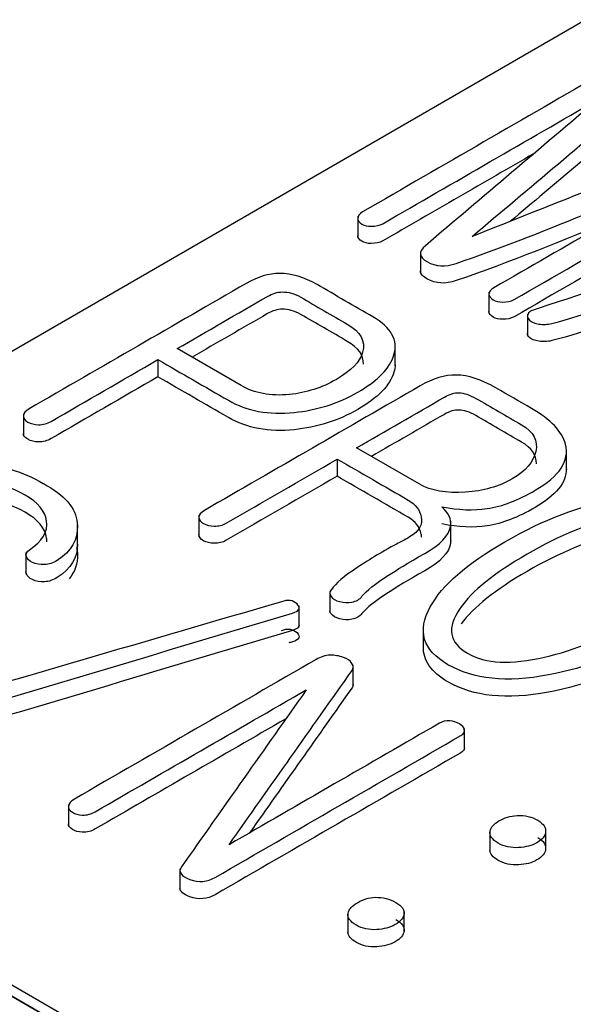
# Model space of a CAD drawing. Units: inches. Extents: x 10 to 293, y 10 to 200.
# Drawn here: x 46 to 48, y 156 to 160 of the extents above; entities that cross this region are included whole.
import ezdxf
from ezdxf.xclip import XClip

# ---------------------------------------------------------------- set-up
doc = ezdxf.new("R2010")
doc.units = ezdxf.units.IN
doc.header["$XCLIPFRAME"] = 2
for name, color, linetype in [('13MH_9A-210', 7, 'Continuous'), ('29MH2_5A-250-VER', 7, 'Continuous'), ('Standard', 7, 'Continuous')]:
    doc.layers.add(name, color=color, linetype=linetype)

# ---------------------------------------------------------------- blocks, each defined once
blk = doc.blocks.new('SE')
at = {"layer": '13MH_9A-210', "color": 7, "linetype": 'Continuous', "ltscale": 25.4}
for p, q in [((53.1472, 162.3656), (44.3083, 157.2625)), ((47.4917, 158.8707), (47.4917, 158.7941)), ((47.7148, 158.7453), (47.7148, 158.6688)), ((47.9588, 158.6009), (47.9588, 158.5244)), ((48.0956, 158.5224), (48.0956, 158.4459)), ((47.0762, 158.2684), (46.8487, 158.3998)), ((47.625, 158.338), (47.625, 158.4145)), ((46.7806, 158.3605), (46.7806, 158.2992)), ((46.3013, 158.1669), (46.3013, 158.0904)), ((47.71, 157.918), (47.4874, 158.0465)), ((48.2347, 157.9647), (48.2347, 158.0412)), ((47.4187, 158.0068), (47.4187, 157.9456)), ((46.9266, 157.8069), (46.9266, 157.7304)), ((46.4942, 157.696), (46.4942, 157.7726)), ((47.8229, 157.7093), (47.8229, 157.7858)), ((46.3107, 157.6736), (46.3107, 157.597)), ((47.3925, 157.5359), (47.3925, 157.4594)), ((47.2828, 157.4081), (47.2828, 157.4846)), ((47.7253, 157.4051), (47.7253, 157.3286)), ((47.4756, 157.1972), (47.4756, 157.2738)), ((44.3083, 157.2625), (67.2893, 143.9944)), ((44.3083, 157.2216), (67.2893, 143.9536)), ((47.8719, 156.9712), (47.8719, 157.0477)), ((46.4617, 156.7772), (46.4617, 156.7007)), ((47.9624, 156.6842), (47.9624, 156.6077)), ((48.1609, 156.6137), (48.1609, 156.6903)), ((46.8589, 156.5489), (46.8589, 156.4724)), ((47.6567, 156.323), (47.6567, 156.3995)), ((47.4568, 156.3919), (47.4568, 156.3154))]:
    blk.add_line(p, q, dxfattribs=at)
for points, knots in [([(48.3706, 159.3838), (48.0835, 159.218), (47.7964, 159.0523), (47.5093, 158.8865), (47.4971, 158.8795), (47.4917, 158.8714), (47.4917, 158.8553), (47.4965, 158.849), (47.516, 158.8377), (47.5269, 158.8349), (47.5397, 158.8353), (47.5554, 158.8357), (47.5695, 158.8377), (47.5811, 158.8444), (47.8361, 158.9916), (48.0912, 159.1389), (48.3463, 159.2862)], [0, 0, 0, 0, 0.333323, 0.333323, 0.333323, 0.455621, 0.455621, 0.567728, 0.567728, 0.666646, 0.666646, 0.666646, 0.666677, 0.666677, 0.666677, 1, 1, 1, 1]), ([(47.8986, 158.7987), (48.1036, 158.9714), (48.3086, 159.1441), (48.5135, 159.3167), (48.5269, 159.328), (48.5312, 159.3403), (48.5251, 159.3536), (48.5196, 159.3656), (48.5081, 159.3761), (48.491, 159.3852), (48.4733, 159.3947), (48.4533, 159.3986), (48.432, 159.3989), (48.4095, 159.3993), (48.3889, 159.3943), (48.3706, 159.3838)], [0, 0, 0, 0, 0.999456, 0.999456, 0.999456, 0.999595, 0.999595, 0.999595, 0.999727, 0.999727, 0.999727, 0.999859, 0.999859, 0.999859, 1, 1, 1, 1]), ([(48.3463, 159.2862), (48.1417, 159.1128), (47.9371, 158.9394), (47.7325, 158.7661), (47.707, 158.7444), (47.7088, 158.725), (47.7398, 158.7085), (47.7702, 158.6923), (47.8031, 158.6895), (47.842, 158.7029), (48.1537, 158.8097), (48.4418, 158.9396), (48.7416, 159.0579)], [0, 0, 0, 0, 0.499879, 0.499879, 0.499879, 0.5, 0.5, 0.5, 0.500121, 0.500121, 0.500121, 1, 1, 1, 1]), ([(48.5278, 159.2814), (48.5281, 159.2722), (48.5231, 159.2636), (48.5135, 159.2555), (48.3543, 159.1213), (48.195, 158.9872), (48.0357, 158.853)], [0.0004441, 0.0004441, 0.0004441, 0.0004441, 0.0005436, 0.0005436, 0.0005436, 0.7771457, 0.7771457, 0.7771457, 0.7771457]), ([(48.7416, 159.0579), (48.4866, 158.9106), (48.2315, 158.7634), (47.9764, 158.6161), (47.9649, 158.6094), (47.9588, 158.6017), (47.9588, 158.5856), (47.9643, 158.5789), (47.9831, 158.568), (47.9941, 158.5652), (48.0075, 158.5652), (48.0233, 158.5652), (48.0373, 158.5677), (48.0488, 158.5743), (48.3359, 158.7401), (48.623, 158.9058), (48.9101, 159.0716), (48.9284, 159.0821), (48.9369, 159.0941), (48.9351, 159.1078), (48.9335, 159.1197), (48.9259, 159.1306), (48.9113, 159.1404), (48.8961, 159.1507), (48.8791, 159.1576), (48.8596, 159.1605), (48.8363, 159.1638), (48.8146, 159.1612), (48.7958, 159.1538), (48.4956, 159.0364), (48.1977, 158.9171), (47.8986, 158.7987)], [0, 0, 0, 0, 0.249961, 0.249961, 0.249961, 0.340003, 0.340003, 0.422541, 0.422541, 0.499921, 0.499921, 0.499921, 0.499945, 0.499945, 0.499945, 0.749905, 0.749905, 0.749905, 0.749941, 0.749941, 0.749941, 0.749973, 0.749973, 0.749973, 0.750005, 0.750005, 0.750005, 0.750039, 0.750039, 0.750039, 1, 1, 1, 1]), ([(48.1195, 159.094), (47.94, 158.9904), (47.7606, 158.8868), (47.5811, 158.7831), (47.5695, 158.7765), (47.5554, 158.7745), (47.5397, 158.774), (47.5269, 158.7737), (47.516, 158.7765), (47.4965, 158.7877), (47.4917, 158.794), (47.4917, 158.8018)], [0.0987684, 0.0987684, 0.0987684, 0.0987684, 0.3333228, 0.3333228, 0.3333228, 0.3333543, 0.3333543, 0.3333543, 0.4322721, 0.4322721, 0.5443789, 0.5443789, 0.5443789, 0.5443789]), ([(48.9353, 159.0431), (48.9354, 159.0308), (48.9268, 159.02), (48.9101, 159.0104), (48.623, 158.8446), (48.3359, 158.6788), (48.0488, 158.5131), (48.0373, 158.5064), (48.0233, 158.504), (48.0075, 158.504), (47.9941, 158.504), (47.9831, 158.5068), (47.9643, 158.5177), (47.9588, 158.5243), (47.9588, 158.5321)], [0.2500618, 0.2500618, 0.2500618, 0.2500618, 0.2500948, 0.2500948, 0.2500948, 0.5000553, 0.5000553, 0.5000553, 0.5000789, 0.5000789, 0.5000789, 0.5774588, 0.5774588, 0.6599974, 0.6599974, 0.6599974, 0.6599974]), ([(49.2258, 158.9006), (48.8631, 158.7818), (48.5004, 158.6629), (48.1376, 158.5441), (48.1174, 158.5375), (48.1024, 158.5329), (48.0981, 158.5241), (48.0941, 158.5158), (48.0945, 158.5087), (48.103, 158.5009), (48.1101, 158.4944), (48.12, 158.4897), (48.1364, 158.4872), (48.1521, 158.4849), (48.1674, 158.4855), (48.1826, 158.4893), (48.3108, 158.5219), (48.4276, 158.5694), (48.55, 158.6094)], [0, 0, 0, 0, 0.499904, 0.499904, 0.499904, 0.499961, 0.499961, 0.499961, 0.500004, 0.500004, 0.500004, 0.500048, 0.500048, 0.500048, 0.500096, 0.500096, 0.500096, 1, 1, 1, 1]), ([(48.41, 158.8615), (48.2241, 158.7849), (48.0377, 158.7087), (47.842, 158.6416), (47.8031, 158.6283), (47.7702, 158.6311), (47.7398, 158.6472), (47.7232, 158.6561), (47.715, 158.6658), (47.7148, 158.6762)], [0.1860184, 0.1860184, 0.1860184, 0.1860184, 0.4998788, 0.4998788, 0.4998788, 0.4999995, 0.4999995, 0.4999995, 0.5000648, 0.5000648, 0.5000648, 0.5000648]), ([(47.5458, 158.5129), (47.4795, 158.5512), (47.4132, 158.5894), (47.3469, 158.6277), (47.3013, 158.654), (47.2569, 158.667), (47.2137, 158.6674), (47.1748, 158.6677), (47.1352, 158.6551), (47.0951, 158.6319), (46.8374, 158.4831), (46.5797, 158.3344), (46.322, 158.1856), (46.3086, 158.1778), (46.3019, 158.1698), (46.3013, 158.1603), (46.3007, 158.1519), (46.3068, 158.1445), (46.3281, 158.1322), (46.3402, 158.1294), (46.3554, 158.129), (46.3718, 158.1287), (46.3864, 158.1329), (46.3998, 158.1406), (46.5268, 158.2139), (46.6537, 158.2872), (46.7806, 158.3605)], [0, 0, 0, 0, 0.24995, 0.24995, 0.24995, 0.250029, 0.250029, 0.250029, 0.250099, 0.250099, 0.250099, 0.500049, 0.500049, 0.500049, 0.500074, 0.500074, 0.500074, 0.62862, 0.62862, 0.750024, 0.750024, 0.750024, 0.75005, 0.75005, 0.75005, 1, 1, 1, 1]), ([(46.8487, 158.3998), (46.956, 158.4617), (47.0632, 158.5236), (47.1705, 158.5856), (47.1881, 158.5958), (47.2058, 158.601), (47.2234, 158.6014), (47.2441, 158.6018), (47.266, 158.5958), (47.2891, 158.5824), (47.3443, 158.5506), (47.3994, 158.5187), (47.4546, 158.4869), (47.502, 158.4595), (47.5196, 158.4261), (47.5093, 158.3871), (47.5002, 158.3527), (47.4679, 158.3204), (47.3645, 158.2607), (47.3092, 158.2428), (47.2484, 158.2365), (47.1812, 158.2295), (47.1237, 158.2411), (47.0762, 158.2684)], [0, 0, 0, 0, 0.333215, 0.333215, 0.333215, 0.333257, 0.333257, 0.333257, 0.333309, 0.333309, 0.333309, 0.666524, 0.666524, 0.666524, 0.666655, 0.666655, 0.666655, 0.835222, 0.835222, 0.99987, 0.99987, 0.99987, 1, 1, 1, 1]), ([(47.5121, 158.3443), (47.5132, 158.3755), (47.4944, 158.4027), (47.4546, 158.4256), (47.3994, 158.4575), (47.3443, 158.4893), (47.2891, 158.5212), (47.266, 158.5345), (47.2441, 158.5405), (47.2234, 158.5401), (47.2058, 158.5398), (47.1881, 158.5345), (47.1705, 158.5243), (47.0809, 158.4726), (46.9913, 158.4209), (46.9018, 158.3692)], [0.3333665, 0.3333665, 0.3333665, 0.3333665, 0.333476, 0.333476, 0.333476, 0.6666912, 0.6666912, 0.6666912, 0.6667431, 0.6667431, 0.6667431, 0.6667848, 0.6667848, 0.6667848, 0.9450809, 0.9450809, 0.9450809, 0.9450809]), ([(48.55, 158.5482), (48.4276, 158.5082), (48.3108, 158.4607), (48.1826, 158.4281), (48.1674, 158.4242), (48.1521, 158.4236), (48.1364, 158.426), (48.12, 158.4285), (48.1101, 158.4332), (48.103, 158.4397), (48.0978, 158.4444), (48.0956, 158.4489), (48.0956, 158.4535)], [0, 0, 0, 0, 0.4999041, 0.4999041, 0.4999041, 0.4999522, 0.4999522, 0.4999522, 0.4999955, 0.4999955, 0.4999955, 0.5000221, 0.5000221, 0.5000221, 0.5000221]), ([(46.7806, 158.3605), (46.8641, 158.3122), (46.9477, 158.264), (47.0312, 158.2158), (47.0969, 158.1778), (47.1748, 158.1631), (47.2654, 158.1726), (47.346, 158.181), (47.4223, 158.2042), (47.5634, 158.2857), (47.6066, 158.3303), (47.6206, 158.3777), (47.636, 158.4297), (47.6115, 158.4749), (47.5458, 158.5129)], [0, 0, 0, 0, 0.499733, 0.499733, 0.499733, 0.5, 0.5, 0.5, 0.747713, 0.747713, 0.999734, 0.999734, 0.999734, 1, 1, 1, 1]), ([(47.625, 158.342), (47.6246, 158.3336), (47.6232, 158.3251), (47.6206, 158.3164), (47.6066, 158.269), (47.5634, 158.2244), (47.4223, 158.1429), (47.346, 158.1198), (47.2654, 158.1113), (47.1748, 158.1019), (47.0969, 158.1166), (47.0312, 158.1545), (46.9477, 158.2028), (46.8641, 158.251), (46.7806, 158.2992)], [0.0002219, 0.0002219, 0.0002219, 0.0002219, 0.0002665, 0.0002665, 0.0002665, 0.2522871, 0.2522871, 0.4999996, 0.4999996, 0.4999996, 0.5002669, 0.5002669, 0.5002669, 1, 1, 1, 1]), ([(46.7806, 158.2992), (46.6537, 158.2259), (46.5268, 158.1527), (46.3998, 158.0794), (46.3864, 158.0717), (46.3718, 158.0674), (46.3554, 158.0678), (46.3402, 158.0681), (46.3281, 158.071), (46.3071, 158.083), (46.3012, 158.0901), (46.3013, 158.0982)], [0, 0, 0, 0, 0.2499501, 0.2499501, 0.2499501, 0.2499756, 0.2499756, 0.2499756, 0.37138, 0.37138, 0.4954356, 0.4954356, 0.4954356, 0.4954356]), ([(48.1103, 158.187), (48.0681, 158.2113), (48.0259, 158.2357), (47.9837, 158.26), (47.932, 158.2899), (47.8852, 158.305), (47.8426, 158.3057), (47.8019, 158.3063), (47.7593, 158.2934), (47.7143, 158.2674), (47.4582, 158.1195), (47.2021, 157.9717), (46.946, 157.8239), (46.9327, 157.8161), (46.9266, 157.8077), (46.9266, 157.7908), (46.9321, 157.7835), (46.9533, 157.7712), (46.9655, 157.7684), (46.9807, 157.768), (46.9966, 157.7677), (47.0105, 157.7712), (47.0239, 157.7789), (47.1555, 157.8549), (47.2871, 157.9308), (47.4187, 158.0068)], [0, 0, 0, 0, 0.2499535, 0.2499535, 0.2499535, 0.2500382, 0.2500382, 0.2500382, 0.2501143, 0.2501143, 0.2501143, 0.5000678, 0.5000678, 0.5000678, 0.5849577, 0.5849577, 0.6698476, 0.6698476, 0.7500213, 0.7500213, 0.7500213, 0.7500465, 0.7500465, 0.7500465, 1, 1, 1, 1]), ([(47.4874, 158.0465), (47.5916, 158.1067), (47.6958, 158.1668), (47.8001, 158.227), (47.8189, 158.2379), (47.8365, 158.2432), (47.8524, 158.2425), (47.8699, 158.2417), (47.8901, 158.2354), (47.912, 158.2228), (47.9663, 158.1914), (48.0206, 158.1601), (48.075, 158.1287), (48.1182, 158.1037), (48.1346, 158.0718), (48.1255, 158.0335), (48.1166, 157.9964), (48.0902, 157.964), (47.9947, 157.9088), (47.9393, 157.893), (47.8749, 157.8888), (47.8077, 157.8844), (47.7532, 157.893), (47.71, 157.918)], [0, 0, 0, 0, 0.333221, 0.333221, 0.333221, 0.333263, 0.333263, 0.333263, 0.33331, 0.33331, 0.33331, 0.666531, 0.666531, 0.666531, 0.666655, 0.666655, 0.666655, 0.834327, 0.834327, 0.999876, 0.999876, 0.999876, 1, 1, 1, 1]), ([(48.1279, 157.9899), (48.1288, 158.0204), (48.1114, 158.0464), (48.075, 158.0674), (48.0206, 158.0988), (47.9663, 158.1302), (47.912, 158.1616), (47.8901, 158.1742), (47.8699, 158.1804), (47.8524, 158.1812), (47.8365, 158.1819), (47.8189, 158.1767), (47.8001, 158.1658), (47.7135, 158.1158), (47.627, 158.0658), (47.5404, 158.0159)], [0.3333644, 0.3333644, 0.3333644, 0.3333644, 0.3334687, 0.3334687, 0.3334687, 0.6666896, 0.6666896, 0.6666896, 0.6667375, 0.6667375, 0.6667375, 0.6667791, 0.6667791, 0.6667791, 0.9434772, 0.9434772, 0.9434772, 0.9434772]), ([(47.7909, 157.8368), (47.8511, 157.8253), (47.9047, 157.8232), (47.9521, 157.8302), (48.0073, 157.8383), (48.0634, 157.8607), (48.2106, 157.9457), (48.2465, 158.0008), (48.2313, 158.0595), (48.2195, 158.1052), (48.1784, 158.1476), (48.1103, 158.187)], [0, 0, 0, 0, 0.000332, 0.000332, 0.000332, 0.409074, 0.409074, 0.999479, 0.999479, 0.999479, 1, 1, 1, 1]), ([(47.4187, 158.0068), (47.503, 157.9581), (47.5874, 157.9094), (47.6717, 157.8607), (47.6973, 157.846), (47.7125, 157.826), (47.7179, 157.801), (47.7242, 157.7726), (47.71, 157.7487), (47.6766, 157.7294), (47.6591, 157.7193), (47.6405, 157.71), (47.6224, 157.7002), (47.5583, 157.6657), (47.516, 157.6374), (47.488, 157.6191), (47.4429, 157.5897), (47.4132, 157.564), (47.398, 157.5426), (47.3917, 157.5337), (47.3901, 157.5253), (47.3968, 157.5173), (47.4031, 157.5096), (47.4138, 157.5032), (47.4418, 157.4955), (47.4558, 157.4951), (47.471, 157.4976), (47.4865, 157.5001), (47.4984, 157.5078), (47.5069, 157.5183), (47.5227, 157.538), (47.5537, 157.5629), (47.6018, 157.5935), (47.629, 157.6108), (47.6705, 157.6374), (47.7301, 157.6704), (47.7866, 157.7017), (47.8165, 157.735), (47.8219, 157.767), (47.8263, 157.7926), (47.8159, 157.8154), (47.7909, 157.8368)], [0, 0, 0, 0, 0.333025, 0.333025, 0.333025, 0.333103, 0.333103, 0.333103, 0.333196, 0.333196, 0.333196, 0.666221, 0.666221, 0.666221, 0.666351, 0.666351, 0.666351, 0.666458, 0.666458, 0.666458, 0.666489, 0.666489, 0.666489, 0.833002, 0.833002, 0.999514, 0.999514, 0.999514, 0.99955, 0.99955, 0.99955, 0.999658, 0.999658, 0.999658, 0.999781, 0.999781, 0.999781, 0.999913, 0.999913, 0.999913, 1, 1, 1, 1]), ([(46.3864, 157.9116), (46.3816, 157.9145), (46.3767, 157.9173), (46.3718, 157.9201), (46.2989, 157.9622), (46.2198, 157.9854), (46.1346, 157.9896), (46.0447, 157.9941), (45.9619, 157.9735), (45.8189, 157.8909), (45.7867, 157.8463), (45.7897, 157.7975), (45.7917, 157.7666), (45.8165, 157.7146), (45.8621, 157.6419), (45.8643, 157.6385), (45.8662, 157.6349), (45.8682, 157.6314), (45.9082, 157.5621), (45.9327, 157.5155), (45.9339, 157.4895), (45.9356, 157.4541), (45.9096, 157.4207), (45.8007, 157.3578), (45.7326, 157.3459), (45.6517, 157.354), (45.586, 157.3605), (45.5318, 157.3754), (45.429, 157.4347), (45.395, 157.472), (45.3889, 157.5099), (45.382, 157.5531), (45.4102, 157.5966), (45.4728, 157.6405), (45.4855, 157.6494), (45.4911, 157.6581), (45.4905, 157.6676), (45.49, 157.675), (45.482, 157.6816), (45.4716, 157.6869), (45.4612, 157.6922), (45.4473, 157.6939), (45.4327, 157.6932), (45.4175, 157.6925), (45.4041, 157.6879), (45.3919, 157.6795), (45.3095, 157.6224), (45.2739, 157.565), (45.2849, 157.5081), (45.2947, 157.457), (45.3402, 157.4074), (45.4905, 157.3206), (45.5702, 157.2992), (45.6663, 157.2943), (45.7753, 157.2887), (45.867, 157.3062), (46.0148, 157.3915), (46.0483, 157.4369), (46.0434, 157.4853), (46.0401, 157.518), (46.0093, 157.5766), (45.9528, 157.662), (45.9094, 157.7274), (45.8895, 157.7743), (45.8944, 157.8038), (45.8992, 157.833), (45.9296, 157.8642), (46.0306, 157.9225), (46.0835, 157.932), (46.148, 157.9271), (46.2079, 157.9225), (46.2605, 157.905), (46.3074, 157.8786), (46.3536, 157.8527), (46.3785, 157.8214), (46.384, 157.7866), (46.39, 157.7488), (46.3688, 157.7146), (46.3232, 157.6834), (46.3126, 157.6762), (46.308, 157.6683), (46.3122, 157.6595), (46.316, 157.6517), (46.3214, 157.6444), (46.3335, 157.6388), (46.3464, 157.6329), (46.3609, 157.63), (46.3761, 157.6311), (46.3925, 157.6322), (46.4071, 157.637), (46.4211, 157.6458), (46.4737, 157.6788), (46.4953, 157.721), (46.4941, 157.7687), (46.4927, 157.8231), (46.4576, 157.8706), (46.3864, 157.9116)], [0, 0, 0, 0, 0.124892, 0.124892, 0.124892, 0.124962, 0.124962, 0.124962, 0.190331, 0.190331, 0.249854, 0.249854, 0.249854, 0.249924, 0.249924, 0.249924, 0.374817, 0.374817, 0.374817, 0.374881, 0.374881, 0.374881, 0.435583, 0.435583, 0.499773, 0.499773, 0.499773, 0.550026, 0.550026, 0.624666, 0.624666, 0.624666, 0.624729, 0.624729, 0.624729, 0.624742, 0.624742, 0.624742, 0.624752, 0.624752, 0.624752, 0.624763, 0.624763, 0.624763, 0.624775, 0.624775, 0.624775, 0.624859, 0.624859, 0.624859, 0.695648, 0.695648, 0.749751, 0.749751, 0.749751, 0.812968, 0.812968, 0.874643, 0.874643, 0.874643, 0.874724, 0.874724, 0.874724, 0.874788, 0.874788, 0.874788, 0.947015, 0.947015, 0.99968, 0.99968, 0.99968, 0.999727, 0.999727, 0.999727, 0.999773, 0.999773, 0.999773, 0.999822, 0.999822, 0.999822, 0.999834, 0.999834, 0.999834, 0.999845, 0.999845, 0.999845, 0.999857, 0.999857, 0.999857, 0.99987, 0.99987, 0.99987, 0.999929, 0.999929, 0.999929, 1, 1, 1, 1]), ([(48.2347, 157.9723), (48.2347, 157.9233), (48.1977, 157.877), (48.0634, 157.7995), (48.0073, 157.7771), (47.9521, 157.7689), (47.9047, 157.7619), (47.8511, 157.764), (47.7909, 157.7756)], [0.088378, 0.088378, 0.088378, 0.088378, 0.5909259, 0.5909259, 0.9996681, 0.9996681, 0.9996681, 1, 1, 1, 1]), ([(47.4187, 157.9456), (47.2871, 157.8696), (47.1555, 157.7936), (47.0239, 157.7177), (47.0105, 157.7099), (46.9966, 157.7064), (46.9807, 157.7068), (46.9655, 157.7071), (46.9533, 157.7099), (46.9321, 157.7222), (46.9266, 157.7296), (46.9266, 157.7381), (46.9266, 157.7381), (46.9266, 157.7381)], [0, 0, 0, 0, 0.2499535, 0.2499535, 0.2499535, 0.2499787, 0.2499787, 0.2499787, 0.3301524, 0.3301524, 0.4150423, 0.4150423, 0.4153764, 0.4153764, 0.4153764, 0.4153764]), ([(47.7194, 157.7272), (47.7194, 157.7313), (47.7189, 157.7355), (47.7179, 157.7398), (47.7125, 157.7647), (47.6973, 157.7847), (47.6717, 157.7995), (47.5874, 157.8482), (47.503, 157.8969), (47.4187, 157.9456)], [0.6668829, 0.6668829, 0.6668829, 0.6668829, 0.6668971, 0.6668971, 0.6668971, 0.6669753, 0.6669753, 0.6669753, 1, 1, 1, 1]), ([(46.385, 157.7126), (46.385, 157.7168), (46.3847, 157.7211), (46.384, 157.7254), (46.3785, 157.7602), (46.3536, 157.7914), (46.3074, 157.8174), (46.2605, 157.8437), (46.2079, 157.8613), (46.148, 157.8659), (46.0835, 157.8708), (46.0306, 157.8613), (45.9296, 157.803), (45.8992, 157.7717), (45.8944, 157.7426), (45.8939, 157.7397), (45.8936, 157.7367), (45.8936, 157.7334)], [0.0002218, 0.0002218, 0.0002218, 0.0002218, 0.0002274, 0.0002274, 0.0002274, 0.0002734, 0.0002734, 0.0002734, 0.0003198, 0.0003198, 0.0003198, 0.0529853, 0.0529853, 0.1252123, 0.1252123, 0.1252123, 0.1252186, 0.1252186, 0.1252186, 0.1252186]), ([(48.7745, 157.8302), (48.6845, 157.8822), (48.5659, 157.8944), (48.418, 157.8667), (48.2863, 157.842), (48.1516, 157.7908), (47.8809, 157.6346), (47.7921, 157.5573), (47.7502, 157.4811), (47.7028, 157.3952), (47.7228, 157.3269), (47.9035, 157.2226), (48.0221, 157.2103), (48.1705, 157.2384), (48.3028, 157.2635), (48.4375, 157.3132), (48.7082, 157.4695), (48.7976, 157.5471), (48.8384, 157.624), (48.8838, 157.7098), (48.8651, 157.7778), (48.7745, 157.8302)], [0, 0, 0, 0, 0.000269, 0.000269, 0.000269, 0.16722, 0.16722, 0.333423, 0.333423, 0.333423, 0.499439, 0.499439, 0.666577, 0.666577, 0.666577, 0.832779, 0.832779, 0.999731, 0.999731, 0.999731, 1, 1, 1, 1]), ([(48.7058, 157.7905), (48.7702, 157.7533), (48.7787, 157.7006), (48.7301, 157.6325), (48.6859, 157.5705), (48.6078, 157.5057), (48.3755, 157.3715), (48.2642, 157.3262), (48.1571, 157.3016), (48.0378, 157.2742), (47.9473, 157.2781), (47.8171, 157.3533), (47.808, 157.4063), (47.856, 157.4755), (47.8988, 157.537), (47.9783, 157.6009), (48.2106, 157.735), (48.3219, 157.781), (48.429, 157.8063), (48.5478, 157.8343), (48.6401, 157.8284), (48.7058, 157.7905)], [0, 0, 0, 0, 0.000207, 0.000207, 0.000207, 0.166804, 0.166804, 0.333402, 0.333402, 0.333402, 0.498442, 0.498442, 0.666596, 0.666596, 0.666596, 0.833194, 0.833194, 0.999791, 0.999791, 0.999791, 1, 1, 1, 1]), ([(48.7058, 157.7293), (48.6401, 157.7672), (48.5478, 157.7731), (48.429, 157.7451), (48.3219, 157.7198), (48.2106, 157.6738), (47.9817, 157.5416), (47.9035, 157.4795), (47.8599, 157.4197)], [0, 0, 0, 0, 0.0002089, 0.0002089, 0.0002089, 0.1668063, 0.1668063, 0.3285194, 0.3285194, 0.3285194, 0.3285194]), ([(46.4942, 157.7036), (46.4941, 157.6574), (46.4723, 157.6167), (46.4211, 157.5846), (46.4071, 157.5758), (46.3925, 157.571), (46.3761, 157.5698), (46.3609, 157.5688), (46.3464, 157.5716), (46.3335, 157.5775), (46.3214, 157.5832), (46.316, 157.5905), (46.3122, 157.5983), (46.3111, 157.6005), (46.3106, 157.6027), (46.3107, 157.6048)], [0.00007267205, 0.00007267205, 0.00007267205, 0.00007267205, 0.00012979736, 0.00012979736, 0.00012979736, 0.00014330768, 0.00014330768, 0.00014330768, 0.00015508206, 0.00015508206, 0.00015508206, 0.00016604132, 0.00016604132, 0.00016604132, 0.00016903169, 0.00016903169, 0.00016903169, 0.00016903169]), ([(46.4909, 157.6919), (46.4928, 157.6837), (46.4939, 157.6753), (46.4941, 157.6667), (46.4949, 157.635), (46.4857, 157.6059), (46.4641, 157.5802)], [0.00005985012, 0.00005985012, 0.00005985012, 0.00005985012, 0.00007107462, 0.00007107462, 0.00007107462, 0.00010994461, 0.00010994461, 0.00010994461, 0.00010994461]), ([(47.8229, 157.7154), (47.8228, 157.7122), (47.8225, 157.709), (47.8219, 157.7057), (47.8165, 157.6738), (47.7866, 157.6404), (47.7301, 157.6092), (47.6705, 157.5761), (47.629, 157.5496), (47.6018, 157.5322), (47.5537, 157.5017), (47.5227, 157.4767), (47.5069, 157.4571), (47.4984, 157.4466), (47.4865, 157.4389), (47.471, 157.4364), (47.4558, 157.4339), (47.4418, 157.4343), (47.4138, 157.442), (47.4031, 157.4484), (47.3968, 157.456), (47.3938, 157.4596), (47.3925, 157.4632), (47.3925, 157.4669)], [0.0000757, 0.0000757, 0.0000757, 0.0000757, 0.0000867, 0.0000867, 0.0000867, 0.0002189, 0.0002189, 0.0002189, 0.0003422, 0.0003422, 0.0003422, 0.0004502, 0.0004502, 0.0004502, 0.0004858, 0.0004858, 0.0004858, 0.1669982, 0.1669982, 0.3335105, 0.3335105, 0.3335105, 0.3335242, 0.3335242, 0.3335242, 0.3335242]), ([(48.8622, 157.6463), (48.8623, 157.6206), (48.8542, 157.5928), (48.8384, 157.5628), (48.7976, 157.4859), (48.7082, 157.4083), (48.4375, 157.252), (48.3028, 157.2022), (48.1705, 157.1772), (48.0221, 157.1491), (47.9035, 157.1614), (47.7531, 157.2482), (47.7242, 157.2898), (47.7254, 157.3391)], [0.0001751, 0.0001751, 0.0001751, 0.0001751, 0.0002693, 0.0002693, 0.0002693, 0.1672206, 0.1672206, 0.3334233, 0.3334233, 0.3334233, 0.5005612, 0.5005612, 0.6107052, 0.6107052, 0.6107052, 0.6107052]), ([(47.2198, 157.4987), (46.7484, 157.3609), (46.277, 157.2231), (45.8056, 157.0853), (45.7789, 157.0775), (45.7727, 157.0671), (45.7879, 157.0534), (45.8032, 157.0396), (45.8244, 157.0358), (45.8524, 157.0435)], [0, 0, 0, 0, 0.999681, 0.999681, 0.999681, 0.999836, 0.999836, 0.999836, 1, 1, 1, 1]), ([(45.8524, 157.0435), (46.3273, 157.1747), (46.7903, 157.32), (47.2593, 157.4583), (47.2845, 157.4657), (47.2885, 157.4772), (47.2757, 157.4909), (47.2629, 157.5047), (47.2423, 157.5067), (47.2198, 157.4987)], [0, 0, 0, 0, 0.9997066, 0.9997066, 0.9997066, 0.9998549, 0.9998549, 0.9998549, 1, 1, 1, 1]), ([(47.2828, 157.4154), (47.2826, 157.408), (47.2752, 157.4017), (47.2593, 157.397), (46.7903, 157.2588), (46.3273, 157.1134), (45.8524, 156.9823)], [0.0002001, 0.0002001, 0.0002001, 0.0002001, 0.0002934, 0.0002934, 0.0002934, 1, 1, 1, 1]), ([(47.2198, 157.3966), (47.2423, 157.4047), (47.2629, 157.4026), (47.2757, 157.3889), (47.2885, 157.3752), (47.2845, 157.3636), (47.2593, 157.3562), (47.255, 157.3549), (47.2506, 157.3537), (47.2463, 157.3524)], [0, 0, 0, 0, 0.000145051, 0.000145051, 0.000145051, 0.000293412, 0.000293412, 0.000293412, 0.009521173, 0.009521173, 0.009521173, 0.009521173]), ([(47.0336, 156.6341), (47.1796, 156.8408), (47.3256, 157.0475), (47.4716, 157.2542), (47.4771, 157.2621), (47.4771, 157.2707), (47.471, 157.2792), (47.4645, 157.2882), (47.4552, 157.296), (47.4406, 157.3009), (47.4254, 157.306), (47.4102, 157.3094), (47.3943, 157.3087), (47.3761, 157.3079), (47.3591, 157.3023), (47.3439, 157.2936)], [0, 0, 0, 0, 0.999589, 0.999589, 0.999589, 0.999681, 0.999681, 0.999681, 0.999781, 0.999781, 0.999781, 0.999881, 0.999881, 0.999881, 1, 1, 1, 1]), ([(47.3439, 157.2936), (47.057, 157.1279), (46.7701, 156.9623), (46.4832, 156.7966), (46.4698, 156.7889), (46.4631, 156.7808), (46.4619, 156.7717), (46.4608, 156.7633), (46.4661, 156.7559), (46.4759, 156.7496), (46.485, 156.7437), (46.4978, 156.7405), (46.5111, 156.7398), (46.528, 156.7389), (46.5434, 156.7436), (46.5574, 156.7517), (46.8078, 156.8963), (47.0582, 157.0408), (47.3086, 157.1854)], [0, 0, 0, 0, 0.4999064, 0.4999064, 0.4999064, 0.4999567, 0.4999567, 0.4999567, 0.4999994, 0.4999994, 0.4999994, 0.5000402, 0.5000402, 0.5000402, 0.5000936, 0.5000936, 0.5000936, 1, 1, 1, 1]), ([(47.4756, 157.2047), (47.4756, 157.2007), (47.4742, 157.1967), (47.4716, 157.193), (47.3499, 157.0207), (47.2283, 156.8485), (47.1066, 156.6762)], [0.0003672, 0.0003672, 0.0003672, 0.0003672, 0.0004108, 0.0004108, 0.0004108, 0.833362, 0.833362, 0.833362, 0.833362]), ([(47.3086, 157.1854), (47.1604, 156.9753), (47.0121, 156.7652), (46.8639, 156.555), (46.8512, 156.537), (46.8633, 156.5217), (46.8937, 156.5104), (46.9259, 156.4986), (46.9564, 156.5017), (46.9838, 156.5175), (47.2755, 156.6859), (47.5673, 156.8544), (47.8591, 157.0228), (47.8694, 157.0288), (47.8737, 157.0362), (47.8712, 157.0446), (47.8691, 157.0519), (47.8639, 157.0586), (47.8438, 157.0702), (47.8323, 157.0734), (47.8195, 157.0751), (47.8057, 157.077), (47.7928, 157.0723), (47.7824, 157.0664), (47.5328, 156.9223), (47.2832, 156.7782), (47.0336, 156.6341)], [0, 0, 0, 0, 0.249964, 0.249964, 0.249964, 0.250012, 0.250012, 0.250012, 0.250066, 0.250066, 0.250066, 0.50003, 0.50003, 0.50003, 0.500051, 0.500051, 0.500051, 0.62882, 0.62882, 0.750015, 0.750015, 0.750015, 0.750036, 0.750036, 0.750036, 1, 1, 1, 1]), ([(47.2357, 157.0821), (47.0096, 156.9516), (46.7835, 156.821), (46.5574, 156.6905), (46.5434, 156.6824), (46.528, 156.6776), (46.5111, 156.6785), (46.4978, 156.6792), (46.485, 156.6824), (46.4759, 156.6884), (46.4668, 156.6943), (46.4615, 156.7011), (46.4617, 156.7088)], [0.0484933, 0.0484933, 0.0484933, 0.0484933, 0.4999064, 0.4999064, 0.4999064, 0.4999598, 0.4999598, 0.4999598, 0.5000006, 0.5000006, 0.5000006, 0.5000405, 0.5000405, 0.5000405, 0.5000405]), ([(47.8719, 156.9794), (47.8721, 156.9726), (47.8677, 156.9666), (47.8591, 156.9616), (47.5673, 156.7931), (47.2755, 156.6247), (46.9838, 156.4562), (46.9564, 156.4404), (46.9259, 156.4373), (46.8937, 156.4492), (46.8714, 156.4574), (46.8589, 156.4679), (46.8589, 156.48)], [0.4999522, 0.4999522, 0.4999522, 0.4999522, 0.4999702, 0.4999702, 0.4999702, 0.749934, 0.749934, 0.749934, 0.7499875, 0.7499875, 0.7499875, 0.7500232, 0.7500232, 0.7500232, 0.7500232]), ([(48.1334, 156.7211), (48.1121, 156.7341), (48.0865, 156.7391), (48.0592, 156.738), (48.0354, 156.7371), (48.0136, 156.7299), (47.9764, 156.7085), (47.9661, 156.6962), (47.9631, 156.6825), (47.9595, 156.6664), (47.9704, 156.6523), (48.0136, 156.6274), (48.0373, 156.6221), (48.0646, 156.6239), (48.0895, 156.6255), (48.1115, 156.6305), (48.1492, 156.6523), (48.1595, 156.6653), (48.1608, 156.6794), (48.1621, 156.6948), (48.1541, 156.7085), (48.1334, 156.7211)], [0, 0, 0, 0, 0.000056, 0.000056, 0.000056, 0.169436, 0.169436, 0.333353, 0.333353, 0.333353, 0.502348, 0.502348, 0.666649, 0.666649, 0.666649, 0.827921, 0.827921, 0.999945, 0.999945, 0.999945, 1, 1, 1, 1]), ([(48.1334, 156.6599), (48.1541, 156.6473), (48.1621, 156.6336), (48.1608, 156.6181), (48.1595, 156.6041), (48.1492, 156.5911), (48.1115, 156.5693), (48.0895, 156.5642), (48.0646, 156.5626), (48.0373, 156.5609), (48.0136, 156.5661), (47.9732, 156.5894), (47.9625, 156.6015), (47.9624, 156.615)], [0, 0, 0, 0, 0.0000549, 0.0000549, 0.0000549, 0.1720788, 0.1720788, 0.3333512, 0.3333512, 0.3333512, 0.4976521, 0.4976521, 0.6444585, 0.6444585, 0.6444585, 0.6444585]), ([(47.6273, 156.429), (47.6054, 156.4416), (47.5817, 156.4476), (47.5549, 156.4469), (47.5311, 156.4462), (47.5093, 156.4388), (47.4716, 156.417), (47.4612, 156.4047), (47.4576, 156.3907), (47.4534, 156.3747), (47.4649, 156.3605), (47.5081, 156.3355), (47.5318, 156.3303), (47.5592, 156.332), (47.584, 156.3336), (47.606, 156.3387), (47.6443, 156.3608), (47.6547, 156.3738), (47.6565, 156.3882), (47.6584, 156.4033), (47.6486, 156.4167), (47.6273, 156.429)], [0, 0, 0, 0, 0.000056, 0.000056, 0.000056, 0.166704, 0.166704, 0.333352, 0.333352, 0.333352, 0.502348, 0.502348, 0.666649, 0.666649, 0.666649, 0.835943, 0.835943, 0.999946, 0.999946, 0.999946, 1, 1, 1, 1]), ([(47.6273, 156.3677), (47.6486, 156.3554), (47.6584, 156.3421), (47.6565, 156.327), (47.6547, 156.3126), (47.6443, 156.2996), (47.606, 156.2775), (47.584, 156.2724), (47.5592, 156.2708), (47.5318, 156.269), (47.5081, 156.2743), (47.468, 156.2974), (47.4569, 156.3094), (47.4568, 156.3227)], [0, 0, 0, 0, 0.0000543, 0.0000543, 0.0000543, 0.1640574, 0.1640574, 0.3333509, 0.3333509, 0.3333509, 0.4976521, 0.4976521, 0.6426459, 0.6426459, 0.6426459, 0.6426459])]:
    blk.add_open_spline(points, degree=3, knots=knots, dxfattribs=at)
at = {"layer": '29MH2_5A-250-VER', "color": 7, "linetype": 'Continuous', "ltscale": 25.4}
blk.add_line((65.5215, 144.9742), (46.0761, 156.201), dxfattribs=at)

msp = doc.modelspace()

# ---------------------------------------------------------------- block references
at = {"layer": 'Standard'}
ref = msp.add_blockref('SE', (0, 0), dxfattribs=at)
XClip(ref).set_block_clipping_path([(13.4379939445, 52.6443586475), (136.627921558, 193.2355540629)])

doc.saveas('drawing.dxf')
